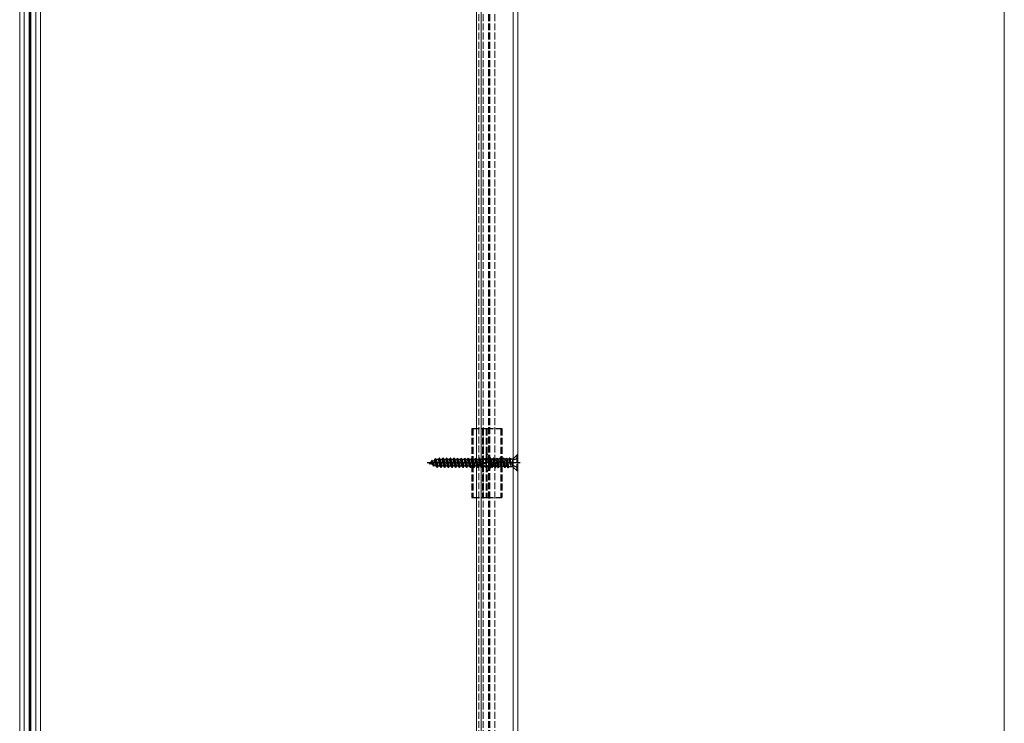
# Model space of a CAD drawing. Units: millimetres. Extents: x 0 to 8410, y 0 to 5940.
# Drawn here: x 4620 to 5049, y 3879 to 4186 of the extents above; entities that cross this region are included whole.
import ezdxf

# ---------------------------------------------------------------- set-up
doc = ezdxf.new("R2010")
doc.units = ezdxf.units.MM
doc.linetypes.add('YCENTER_1', pattern=[13, 10, -1, 1, -1])
doc.linetypes.add('YHIDDEN_1', pattern=[4, 3, -1])
for name, color, linetype, lineweight in [('YKK_12', 2, 'Continuous', 13), ('YKK_13', 4, 'Continuous', 30), ('YKK_D', 6, 'Continuous', 13)]:
    doc.layers.add(name, color=color, linetype=linetype, lineweight=lineweight)

msp = doc.modelspace()

# ---------------------------------------------------------------- linework, layer by layer
at = {"layer": 'YKK_12'}
for p, q in [((4620, 5240), (4620, 3450)), ((4622, 5240), (4622, 3450)), ((4624.2, 5240), (4624.2, 3450)), ((4624.5, 5240), (4624.5, 3450)), ((4624.8, 5240), (4624.8, 3450)), ((4627, 5240), (4627, 3450)), ((4627, 5240), (4627, 3450)), ((4629, 5240), (4629, 3450)), ((4819, 5240), (4819, 3467)), ((4821, 3467), (4821, 5240)), ((4835, 3467), (4835, 5240)), ((4837, 3467), (4837, 5240))]:
    msp.add_line(p, q, dxfattribs=at)
at = {"layer": 'YKK_12', "linetype": 'YHIDDEN_1'}
for p, q in [((4820, 5240), (4820, 3450)), ((4822, 5240), (4822, 3450)), ((4824.2, 5240), (4824.2, 3450)), ((4824.5, 5240), (4824.5, 3450)), ((4824.8, 5240), (4824.8, 3450)), ((4827, 5240), (4827, 3450))]:
    msp.add_line(p, q, dxfattribs=at)
at = {"layer": 'YKK_13', "linetype": 'YHIDDEN_1'}
for p, q in [((4817, 4007.45), (4817, 3977.45)), ((4817, 4007.45), (4817.4, 4007.45)), ((4817.4, 4007.45), (4821.7, 4007.45)), ((4817.4, 4007.45), (4817.4, 3977.45)), ((4821.7, 4007.45), (4822, 4007.45)), ((4821.7, 4007.45), (4821.7, 3977.45)), ((4822, 4007.45), (4822, 3977.45)), ((4822, 4007.45), (4823.2, 4007.45)), ((4823.2, 4007.45), (4823.2, 3977.45)), ((4823.2, 4007.45), (4823.5, 4007.45)), ((4823.5, 4007.45), (4829.7, 4007.45)), ((4823.5, 4007.45), (4823.5, 3977.45)), ((4829.7, 4007.45), (4830, 4007.45)), ((4829.7, 4007.45), (4829.7, 3977.45)), ((4830, 4007.45), (4830, 3977.45)), ((4821, 3992.65), (4822.55, 3994.2)), ((4825.4, 3994.2), (4822.55, 3994.2)), ((4823.35, 3993.24), (4822.55, 3994.2)), ((4825.17, 3994.55), (4823.35, 3993.65)), ((4825.4, 3994.2), (4825.47, 3994.05)), ((4825.4, 3991.92), (4825.4, 3994.2)), ((4826.13, 3994.05), (4825.47, 3994.05)), ((4825.97, 3991.8), (4825.47, 3994.05)), ((4826.45, 3994.6), (4826.13, 3994.05)), ((4826.67, 3991.66), (4826.13, 3994.05)), ((4826.95, 3991.6), (4826.45, 3994.6)), ((4826.55, 3994.6), (4826.45, 3994.6)), ((4826.55, 3994.6), (4827.05, 3991.57)), ((4826.55, 3994.6), (4826.87, 3994.05)), ((4827.57, 3990.95), (4826.87, 3994.05)), ((4827.53, 3994.05), (4826.87, 3994.05)), ((4827.85, 3994.6), (4827.53, 3994.05)), ((4828.23, 3990.95), (4827.53, 3994.05)), ((4828.55, 3990.4), (4827.85, 3994.6)), ((4827.95, 3994.6), (4827.85, 3994.6)), ((4827.95, 3994.6), (4828.65, 3990.4)), ((4827.95, 3994.6), (4828.27, 3994.05)), ((4828.97, 3990.95), (4828.27, 3994.05)), ((4828.93, 3994.05), (4828.27, 3994.05)), ((4829.25, 3994.6), (4828.93, 3994.05)), ((4829.63, 3990.95), (4828.93, 3994.05)), ((4829.95, 3990.4), (4829.25, 3994.6)), ((4829.35, 3994.6), (4829.25, 3994.6)), ((4829.35, 3994.6), (4830.05, 3990.4)), ((4829.35, 3994.6), (4829.67, 3994.05)), ((4830.37, 3990.95), (4829.67, 3994.05)), ((4830.33, 3994.05), (4829.67, 3994.05)), ((4830.65, 3994.6), (4830.33, 3994.05)), ((4831.03, 3990.95), (4830.33, 3994.05)), ((4831.35, 3990.4), (4830.65, 3994.6)), ((4830.75, 3994.6), (4830.65, 3994.6)), ((4830.75, 3994.6), (4831.45, 3990.4)), ((4830.75, 3994.6), (4831.07, 3994.05)), ((4831.77, 3990.95), (4831.07, 3994.05)), ((4831.73, 3994.05), (4831.07, 3994.05)), ((4832.05, 3994.6), (4831.73, 3994.05)), ((4832.43, 3990.95), (4831.73, 3994.05)), ((4832.75, 3990.4), (4832.05, 3994.6)), ((4832.15, 3994.6), (4832.05, 3994.6)), ((4832.15, 3994.6), (4832.47, 3994.05)), ((4832.15, 3994.6), (4832.85, 3990.4)), ((4833.13, 3994.05), (4832.47, 3994.05)), ((4833.09, 3990.82), (4832.47, 3994.05)), ((4833.45, 3994.6), (4833.13, 3994.05)), ((4834.02, 3991.32), (4833.13, 3994.05)), ((4833.55, 3994.6), (4833.45, 3994.6)), ((4834.02, 3991.32), (4833.45, 3994.6)), ((4833.55, 3994.6), (4833.79, 3994.18)), ((4834.08, 3991.32), (4833.55, 3994.6)), ((4834.08, 3991.32), (4833.79, 3994.18)), ((4834.47, 3994.18), (4833.79, 3994.18)), ((4834.88, 3990.73), (4834.88, 3994.27)), ((4837, 3994.6), (4835.08, 3993.65)), ((4836.7, 3996), (4835.17, 3994.47)), ((4837, 3996), (4836.7, 3996)), ((4836.7, 3989), (4836.7, 3996)), ((4837, 3989), (4837, 3996)), ((4821, 3992.65), (4821, 3992.35)), ((4822.62, 3992.5), (4821, 3992.65)), ((4822.62, 3992.5), (4821, 3992.5)), ((4821.42, 3992.35), (4821, 3992.35)), ((4821, 3992.35), (4822.55, 3990.8)), ((4822.67, 3991.1), (4821.42, 3992.35)), ((4827.12, 3991.17), (4821.42, 3992.35)), ((4822.55, 3990.8), (4822.67, 3991.1)), ((4825.52, 3990.8), (4822.55, 3990.8)), ((4822.62, 3992.5), (4823.35, 3993.24)), ((4827.01, 3991.59), (4822.62, 3992.5)), ((4826.95, 3991.1), (4822.67, 3991.1)), ((4822.74, 3992.5), (4823.35, 3993.65)), ((4822.74, 3992.5), (4823.35, 3991.36)), ((4823.35, 3993.24), (4825.4, 3993.4)), ((4825.17, 3990.45), (4823.35, 3991.36)), ((4825.68, 3991.87), (4825.4, 3993.58)), ((4825.42, 3991.92), (4825.4, 3992)), ((4825.4, 3990.8), (4825.4, 3991.1)), ((4825.69, 3990.5), (4825.52, 3990.8)), ((4825.69, 3990.5), (4825.58, 3991.1)), ((4825.91, 3990.5), (4825.69, 3990.5)), ((4825.91, 3990.5), (4825.81, 3991.1)), ((4825.91, 3990.5), (4826.17, 3990.95)), ((4826.17, 3990.95), (4826.13, 3991.1)), ((4826.83, 3990.95), (4826.17, 3990.95)), ((4826.83, 3990.95), (4826.8, 3991.1)), ((4827.15, 3990.4), (4826.83, 3990.95)), ((4827.15, 3990.4), (4827.03, 3991.11)), ((4827.12, 3991.17), (4827.25, 3990.4)), ((4827.25, 3990.4), (4827.15, 3990.4)), ((4827.25, 3990.4), (4827.57, 3990.95)), ((4828.23, 3990.95), (4827.57, 3990.95)), ((4828.55, 3990.4), (4828.23, 3990.95)), ((4828.65, 3990.4), (4828.55, 3990.4)), ((4828.65, 3990.4), (4828.97, 3990.95)), ((4829.63, 3990.95), (4828.97, 3990.95)), ((4829.95, 3990.4), (4829.63, 3990.95)), ((4830.05, 3990.4), (4829.95, 3990.4)), ((4830.05, 3990.4), (4830.37, 3990.95)), ((4831.03, 3990.95), (4830.37, 3990.95)), ((4831.35, 3990.4), (4831.03, 3990.95)), ((4831.45, 3990.4), (4831.35, 3990.4)), ((4831.45, 3990.4), (4831.77, 3990.95)), ((4832.43, 3990.95), (4831.77, 3990.95)), ((4832.75, 3990.4), (4832.43, 3990.95)), ((4832.85, 3990.4), (4832.75, 3990.4)), ((4832.85, 3990.4), (4833.09, 3990.82)), ((4834.47, 3990.82), (4833.09, 3990.82)), ((4834.08, 3991.32), (4834.02, 3991.32)), ((4835.08, 3993.65), (4834.48, 3992.5)), ((4835.08, 3991.36), (4834.48, 3992.5)), ((4837, 3990.4), (4835.08, 3991.36)), ((4836.7, 3989), (4835.17, 3990.53)), ((4837, 3989), (4836.7, 3989)), ((4817, 3977.45), (4817.4, 3977.45)), ((4817.4, 3977.45), (4821.7, 3977.45)), ((4821.7, 3977.45), (4822, 3977.45)), ((4822, 3977.45), (4823.2, 3977.45)), ((4823.2, 3977.45), (4823.5, 3977.45)), ((4823.5, 3977.45), (4829.7, 3977.45)), ((4829.7, 3977.45), (4830, 3977.45))]:
    msp.add_line(p, q, dxfattribs=at)
at = {"layer": 'YKK_13'}
for p, q in [((4800.78, 3993.57), (4801.18, 3994.25)), ((4801.97, 3990.5), (4801.18, 3994.25)), ((4801.28, 3994.25), (4801.18, 3994.25)), ((4802.07, 3990.5), (4801.28, 3994.25)), ((4801.5, 3993.87), (4801.28, 3994.25)), ((4802.46, 3993.98), (4802.77, 3994.5)), ((4802.77, 3994.5), (4803.56, 3990.5)), ((4802.87, 3994.5), (4802.77, 3994.5)), ((4803.66, 3990.5), (4802.87, 3994.5)), ((4803.17, 3993.98), (4802.87, 3994.5)), ((4804.05, 3993.98), (4804.36, 3994.5)), ((4805.15, 3990.5), (4804.36, 3994.5)), ((4804.46, 3994.5), (4804.36, 3994.5)), ((4804.46, 3994.5), (4805.25, 3990.5)), ((4804.76, 3993.98), (4804.46, 3994.5)), ((4805.64, 3993.98), (4805.95, 3994.5)), ((4806.05, 3994.5), (4805.95, 3994.5)), ((4806.74, 3990.5), (4805.95, 3994.5)), ((4806.35, 3993.98), (4806.05, 3994.5)), ((4806.05, 3994.5), (4806.84, 3990.5)), ((4807.23, 3993.98), (4807.54, 3994.5)), ((4808.33, 3990.5), (4807.54, 3994.5)), ((4807.64, 3994.5), (4807.54, 3994.5)), ((4807.64, 3994.5), (4808.43, 3990.5)), ((4807.94, 3993.98), (4807.64, 3994.5)), ((4808.82, 3993.98), (4809.13, 3994.5)), ((4809.92, 3990.5), (4809.13, 3994.5)), ((4809.23, 3994.5), (4809.13, 3994.5)), ((4809.23, 3994.5), (4810.02, 3990.5)), ((4809.53, 3993.98), (4809.23, 3994.5)), ((4810.41, 3993.98), (4810.72, 3994.5)), ((4811.51, 3990.5), (4810.72, 3994.5)), ((4810.82, 3994.5), (4810.72, 3994.5)), ((4810.82, 3994.5), (4811.61, 3990.5)), ((4811.12, 3993.98), (4810.82, 3994.5)), ((4812, 3993.98), (4812.31, 3994.5)), ((4813.1, 3990.5), (4812.31, 3994.5)), ((4812.41, 3994.5), (4812.31, 3994.5)), ((4812.41, 3994.5), (4813.2, 3990.5)), ((4812.71, 3993.98), (4812.41, 3994.5)), ((4813.59, 3993.98), (4813.9, 3994.5)), ((4814.69, 3990.5), (4813.9, 3994.5)), ((4814, 3994.5), (4813.9, 3994.5)), ((4814, 3994.5), (4814.79, 3990.5)), ((4814.3, 3993.98), (4814, 3994.5)), ((4815.18, 3993.98), (4815.49, 3994.5)), ((4816.28, 3990.5), (4815.49, 3994.5)), ((4815.59, 3994.5), (4815.49, 3994.5)), ((4815.59, 3994.5), (4816.38, 3990.5)), ((4815.89, 3993.98), (4815.59, 3994.5)), ((4816.77, 3993.98), (4817.08, 3994.5)), ((4817.87, 3990.5), (4817.08, 3994.5)), ((4817.18, 3994.5), (4817.08, 3994.5)), ((4817.18, 3994.5), (4817.97, 3990.5)), ((4817.48, 3993.98), (4817.18, 3994.5)), ((4818.36, 3993.98), (4818.67, 3994.5)), ((4819.46, 3990.5), (4818.67, 3994.5)), ((4818.77, 3994.5), (4818.67, 3994.5)), ((4818.77, 3994.5), (4819.56, 3990.5)), ((4819.07, 3993.98), (4818.77, 3994.5)), ((4819.95, 3993.98), (4820.26, 3994.5)), ((4821.05, 3990.5), (4820.26, 3994.5)), ((4820.36, 3994.5), (4820.26, 3994.5)), ((4820.36, 3994.5), (4821.15, 3990.5)), ((4820.66, 3993.98), (4820.36, 3994.5)), ((4821.54, 3993.98), (4821.61, 3994.1)), ((4822.7, 3994.14), (4821.61, 3994.14)), ((4821.61, 3994.14), (4821.61, 3990.87)), ((4823.2, 3996.1), (4823.2, 3988.9)), ((4798.2, 3992.5), (4799.22, 3992.92)), ((4798.2, 3992.5), (4800, 3991.75)), ((4798.79, 3991.9), (4798.52, 3992.37)), ((4798.89, 3991.9), (4798.79, 3991.9)), ((4798.89, 3991.9), (4799.04, 3992.15)), ((4799.22, 3992.92), (4799.59, 3993.55)), ((4800, 3991.75), (4799.22, 3992.92)), ((4799.69, 3993.55), (4799.59, 3993.55)), ((4800.38, 3991.1), (4799.59, 3993.55)), ((4800.48, 3991.1), (4799.69, 3993.55)), ((4799.89, 3993.2), (4799.69, 3993.55)), ((4799.89, 3993.2), (4800.78, 3993.57)), ((4800.69, 3991.47), (4799.89, 3993.2)), ((4800.38, 3991.1), (4800, 3991.75)), ((4800.48, 3991.1), (4800.38, 3991.1)), ((4800.48, 3991.1), (4800.69, 3991.47)), ((4800.69, 3991.47), (4801.64, 3991.08)), ((4801.64, 3991.08), (4800.78, 3993.57)), ((4801.5, 3993.87), (4801.76, 3993.98)), ((4801.5, 3993.87), (4802.37, 3991.03)), ((4801.97, 3990.5), (4801.64, 3991.08)), ((4802.46, 3993.98), (4801.76, 3993.98)), ((4802.07, 3990.5), (4801.97, 3990.5)), ((4802.07, 3990.5), (4802.37, 3991.03)), ((4803.26, 3991.03), (4802.37, 3991.03)), ((4803.26, 3991.03), (4802.46, 3993.98)), ((4803.17, 3993.98), (4803.96, 3991.03)), ((4804.05, 3993.98), (4803.17, 3993.98)), ((4803.56, 3990.5), (4803.26, 3991.03)), ((4803.66, 3990.5), (4803.56, 3990.5)), ((4803.66, 3990.5), (4803.96, 3991.03)), ((4804.85, 3991.03), (4803.96, 3991.03)), ((4804.85, 3991.03), (4804.05, 3993.98)), ((4804.76, 3993.98), (4805.55, 3991.03)), ((4805.64, 3993.98), (4804.76, 3993.98)), ((4805.15, 3990.5), (4804.85, 3991.03)), ((4805.25, 3990.5), (4805.15, 3990.5)), ((4805.25, 3990.5), (4805.55, 3991.03)), ((4806.44, 3991.03), (4805.55, 3991.03)), ((4806.44, 3991.03), (4805.64, 3993.98)), ((4806.35, 3993.98), (4807.14, 3991.03)), ((4807.23, 3993.98), (4806.35, 3993.98)), ((4806.74, 3990.5), (4806.44, 3991.03)), ((4806.84, 3990.5), (4806.74, 3990.5)), ((4806.84, 3990.5), (4807.14, 3991.03)), ((4808.03, 3991.03), (4807.14, 3991.03)), ((4808.03, 3991.03), (4807.23, 3993.98)), ((4807.94, 3993.98), (4808.73, 3991.03)), ((4808.82, 3993.98), (4807.94, 3993.98)), ((4808.33, 3990.5), (4808.03, 3991.03)), ((4808.43, 3990.5), (4808.33, 3990.5)), ((4808.43, 3990.5), (4808.73, 3991.03)), ((4809.62, 3991.03), (4808.73, 3991.03)), ((4809.62, 3991.03), (4808.82, 3993.98)), ((4809.53, 3993.98), (4810.32, 3991.03)), ((4810.41, 3993.98), (4809.53, 3993.98)), ((4809.92, 3990.5), (4809.62, 3991.03)), ((4810.02, 3990.5), (4809.92, 3990.5)), ((4810.02, 3990.5), (4810.32, 3991.03)), ((4811.21, 3991.03), (4810.32, 3991.03)), ((4811.21, 3991.03), (4810.41, 3993.98)), ((4811.12, 3993.98), (4811.91, 3991.03)), ((4812, 3993.98), (4811.12, 3993.98)), ((4811.51, 3990.5), (4811.21, 3991.03)), ((4811.61, 3990.5), (4811.51, 3990.5)), ((4811.61, 3990.5), (4811.91, 3991.03)), ((4812.8, 3991.03), (4811.91, 3991.03)), ((4812.8, 3991.03), (4812, 3993.98)), ((4812.71, 3993.98), (4813.5, 3991.03)), ((4813.59, 3993.98), (4812.71, 3993.98)), ((4813.1, 3990.5), (4812.8, 3991.03)), ((4813.2, 3990.5), (4813.1, 3990.5)), ((4813.2, 3990.5), (4813.5, 3991.03)), ((4814.39, 3991.03), (4813.5, 3991.03)), ((4814.39, 3991.03), (4813.59, 3993.98)), ((4814.3, 3993.98), (4815.09, 3991.03)), ((4815.18, 3993.98), (4814.3, 3993.98)), ((4814.69, 3990.5), (4814.39, 3991.03)), ((4814.79, 3990.5), (4814.69, 3990.5)), ((4814.79, 3990.5), (4815.09, 3991.03)), ((4815.98, 3991.03), (4815.09, 3991.03)), ((4815.98, 3991.03), (4815.18, 3993.98)), ((4815.89, 3993.98), (4816.68, 3991.03)), ((4816.77, 3993.98), (4815.89, 3993.98)), ((4816.28, 3990.5), (4815.98, 3991.03)), ((4816.38, 3990.5), (4816.28, 3990.5)), ((4816.38, 3990.5), (4816.68, 3991.03)), ((4817.57, 3991.03), (4816.68, 3991.03)), ((4817.57, 3991.03), (4816.77, 3993.98)), ((4817.48, 3993.98), (4818.27, 3991.03)), ((4818.36, 3993.98), (4817.48, 3993.98)), ((4817.87, 3990.5), (4817.57, 3991.03)), ((4817.97, 3990.5), (4817.87, 3990.5)), ((4817.97, 3990.5), (4818.27, 3991.03)), ((4819.16, 3991.03), (4818.27, 3991.03)), ((4819.16, 3991.03), (4818.36, 3993.98)), ((4819.07, 3993.98), (4819.86, 3991.03)), ((4819.95, 3993.98), (4819.07, 3993.98)), ((4819.46, 3990.5), (4819.16, 3991.03)), ((4819.56, 3990.5), (4819.46, 3990.5)), ((4819.56, 3990.5), (4819.86, 3991.03)), ((4820.75, 3991.03), (4819.86, 3991.03)), ((4820.75, 3991.03), (4819.95, 3993.98)), ((4821.54, 3993.98), (4820.66, 3993.98)), ((4820.66, 3993.98), (4821.45, 3991.03)), ((4821.05, 3990.5), (4820.75, 3991.03)), ((4821.15, 3990.5), (4821.05, 3990.5)), ((4821.15, 3990.5), (4821.45, 3991.03)), ((4821.61, 3991.03), (4821.45, 3991.03)), ((4821.61, 3993.71), (4821.54, 3993.98)), ((4822.7, 3990.87), (4821.61, 3990.87))]:
    msp.add_line(p, q, dxfattribs=at)
at = {"layer": 'YKK_13', "linetype": 'YCENTER_1'}
msp.add_line((4826.7, 3992.5), (4797.55, 3992.5), dxfattribs=at)
at = {"layer": 'YKK_13', "linetype": 'YCENTER_1', "ltscale": 0.5}
msp.add_line((4838, 3992.5), (4820, 3992.5), dxfattribs=at)
at = {"layer": 'YKK_13'}
for centre, radius, start, end in [((4822.7, 3994.64), 0.5, 270, 0), ((4823.35, 3996.1), 0.154, 62.719, 180), ((4821.5, 3992.5), 4.2, 297.281, 62.719), ((4822.7, 3990.37), 0.5, 0, 90), ((4823.35, 3988.9), 0.154, 180, 297.281)]:
    msp.add_arc(centre, radius, start, end, dxfattribs=at)
at = {"layer": 'YKK_13', "linetype": 'YHIDDEN_1'}
for centre, radius, start, end in [((4834.47, 3995.18), 1, 270, 315), ((4826.95, 3991.35), 0.248, 270, 77.191), ((4834.47, 3989.82), 1, 45, 90)]:
    msp.add_arc(centre, radius, start, end, dxfattribs=at)
at = {"layer": 'YKK_D'}
msp.add_line((5049, 5184), (5049, 3488), dxfattribs=at)

doc.saveas('drawing.dxf')
